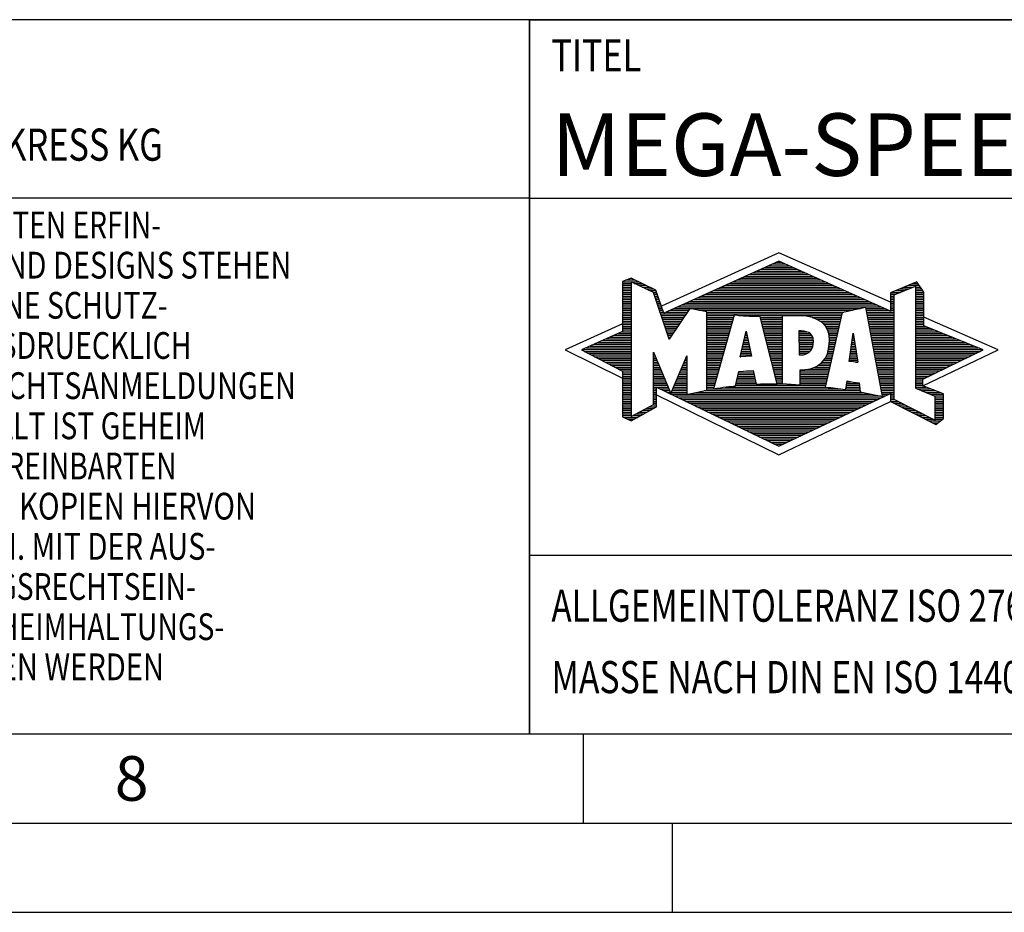
# Model space of a CAD drawing. Units: millimetres. Extents: x 0 to 594, y 0 to 420.
# Drawn here: x 365 to 421, y 0 to 50 of the extents above; entities that cross this region are included whole.
import ezdxf

# ---------------------------------------------------------------- set-up
doc = ezdxf.new("R2010")
doc.units = ezdxf.units.MM
doc.header["$LTSCALE"] = 32.67
doc.layers.add('608092406-000-00-ED1_FORMAT', color=7, linetype='CONTINUOUS')
doc.styles.get("Standard").update_dxf_attribs({"font": 'TXT.SHX', "width": 0.7})

# ---------------------------------------------------------------- blocks, each defined once
blk = doc.blocks.new('TITLEBLOCK_BL1', base_point=(489, 30))
at = {"layer": '608092406-000-00-ED1_FORMAT', "color": 7, "linetype": 'CONTINUOUS'}
for p, q in [((584, 50), (394, 50)), ((394, 10), (394, 50)), ((394, 40), (584, 40)), ((394, 20), (584, 20))]:
    blk.add_line(p, q, dxfattribs=at)
at = {"layer": '608092406-000-00-ED1_FORMAT', "color": 2, "linetype": 'CONTINUOUS', "width": 0.780952}
blk.add_text('TITEL', height=1.8, dxfattribs=at).set_placement((395.225, 47.1))
blk = doc.blocks.new('COPYRIGHT_BL2', base_point=(359, 30))
at = {"layer": '608092406-000-00-ED1_FORMAT', "color": 7, "linetype": 'CONTINUOUS'}
for p, q in [((394, 50), (324, 50)), ((324, 50), (324, 10)), ((394, 40), (324, 40))]:
    blk.add_line(p, q, dxfattribs=at)
at = {"layer": '608092406-000-00-ED1_FORMAT', "color": 3, "linetype": 'CONTINUOUS'}
blk.add_circle((338, 47), 1.5, dxfattribs=at)
blk.add_arc((338, 47), 0.915, 48.0077, 311.9923, dxfattribs=at)
at = {"layer": '608092406-000-00-ED1_FORMAT', "color": 2, "linetype": 'CONTINUOUS'}
for s, height, width, p in [('MAPAL', 2.5, 0.838095, (325, 45.75)), ('FABRIK FUER PRAEZISIONSWERKZEUGE DR. KRESS KG', 1.8, 0.781481, (325, 42.1)), ('ALLE RECHTE AN DEN IN DER ZEICHNUNG DARGESTELLTEN ERFIN-', 1.5, 0.771684, (324.5, 37.75)), ('DUNGEN, KNOW-HOW, TECHNISCHEN LOESUNGEN UND DESIGNS STEHEN', 1.5, 0.793103, (324.5, 35.5)), ('ALLEIN MAPAL ZU. SOWEIT MAPAL HIERAUF NOCH KEINE SCHUTZ-', 1.5, 0.780612, (324.5, 33.25)), ('RECHTE ANGEMELDET HAT, BEHAELT MAPAL SICH AUSDRUECKLICH', 1.5, 0.782684, (324.5, 31)), ('AUCH DAS RECHT ZUR EINREICHUNG VON SCHUTZRECHTSANMELDUNGEN', 1.5, 0.791872, (324.5, 28.75)), ('VOR. DIE ZEICHNUNG SOWIE DER DARGESTELLTE INHALT IST GEHEIM', 1.5, 0.77845, (324.5, 26.5)), ('ZU HALTEN. VERVIELFAELTIGUNGEN SIND NUR ZUM VEREINBARTEN', 1.5, 0.769558, (324.5, 24.25)), ('ZWECK GESTATTET. WEDER DIESE ZEICHNUNG NOCH KOPIEN HIERVON', 1.5, 0.796388, (324.5, 22)), ('DUERFEN DRITTEN ZUGAENGLICH GEMACHT WERDEN. MIT DER AUS-', 1.5, 0.794218, (324.5, 19.75)), ('HAENDIGUNG DIESER ZEICHNUNG IST KEINE NUTZUNGSRECHTSEIN-', 1.5, 0.773384, (324.5, 17.5)), ('RAEUMUNG VERBUNDEN. VERSTOESSE GEGEN DIE GEHEIMHALTUNGS-', 1.5, 0.775935, (324.5, 15.25)), ('VERPFLICHTUNG UND NUTZUNGSBESCHRAENKUNGEN WERDEN ', 1.5, 0.797376, (324.5, 13)), ('ZIVILRECHTLICH UND STRAFRECHTLICH VERFOLGT.', 1.5, 0.767996, (324.5, 10.75))]:
    blk.add_text(s, height=height, dxfattribs=dict(at, width=width)).set_placement(p)
blk = doc.blocks.new('FIRMENLOGO_BL3', base_point=(425.34, 30.061))
at = {"layer": '608092406-000-00-ED1_FORMAT', "color": 9, "linetype": 'CONTINUOUS'}
for p, q in [((407.95, 36.94), (401.391, 33.954)), ((414.202, 34.17), (407.95, 36.94)), ((407.819, 36.421), (408.083, 36.421)), ((406.716, 35.921), (409.196, 35.921)), ((406.937, 36.021), (408.973, 36.021)), ((407.157, 36.121), (408.751, 36.121)), ((407.378, 36.221), (408.528, 36.221)), ((407.598, 36.321), (408.305, 36.321)), ((399.207, 35.321), (400.109, 35.321)), ((399.431, 35.421), (399.901, 35.421)), ((399.666, 35.521), (399.692, 35.521)), ((405.393, 35.321), (410.532, 35.321)), ((405.614, 35.421), (410.309, 35.421)), ((405.834, 35.521), (410.087, 35.521)), ((406.055, 35.621), (409.864, 35.621)), ((406.275, 35.721), (409.641, 35.721)), ((406.496, 35.821), (409.419, 35.821)), ((399.207, 35.221), (399.683, 35.221)), ((399.207, 35.121), (399.683, 35.121)), ((399.207, 35.021), (399.683, 35.021)), ((399.208, 34.921), (399.683, 34.921)), ((399.208, 34.821), (399.683, 34.821)), ((399.884, 35.221), (400.318, 35.221)), ((400.093, 35.121), (400.526, 35.121)), ((400.302, 35.021), (400.735, 35.021)), ((400.512, 34.921), (400.943, 34.921)), ((400.721, 34.821), (401.089, 34.821)), ((404.291, 34.821), (411.645, 34.821)), ((404.511, 34.921), (411.422, 34.921)), ((404.732, 35.021), (411.2, 35.021)), ((404.952, 35.121), (410.977, 35.121)), ((405.173, 35.221), (410.754, 35.221)), ((414.409, 34.585), (415.61, 35.078)), ((414.478, 34.821), (414.984, 34.821)), ((414.719, 34.921), (415.228, 34.921)), ((414.961, 35.021), (415.472, 35.021)), ((415.202, 35.121), (415.804, 35.121)), ((415.444, 35.221), (415.738, 35.221)), ((415.61, 35.078), (415.61, 29.359)), ((415.61, 35.021), (415.873, 35.021)), ((415.61, 34.921), (415.943, 34.921)), ((415.61, 34.821), (416.013, 34.821)), ((399.208, 34.721), (399.683, 34.721)), ((399.208, 34.621), (399.683, 34.621)), ((399.208, 34.521), (399.683, 34.521)), ((399.208, 34.421), (399.683, 34.421)), ((399.208, 34.321), (399.683, 34.321)), ((399.208, 34.221), (399.683, 34.221)), ((400.93, 34.721), (401.124, 34.721)), ((400.972, 34.621), (401.158, 34.621)), ((401.005, 34.521), (401.193, 34.521)), ((401.038, 34.421), (401.228, 34.421)), ((401.072, 34.321), (401.263, 34.321)), ((401.105, 34.221), (401.298, 34.221)), ((402.968, 34.221), (412.981, 34.221)), ((403.189, 34.321), (412.758, 34.321)), ((403.409, 34.421), (412.535, 34.421)), ((403.63, 34.521), (412.313, 34.521)), ((403.85, 34.621), (412.09, 34.621)), ((404.071, 34.721), (411.868, 34.721)), ((414.202, 34.421), (414.409, 34.421)), ((414.202, 34.321), (414.409, 34.321)), ((414.202, 34.221), (414.409, 34.221)), ((414.203, 34.621), (414.497, 34.621)), ((414.203, 34.521), (414.409, 34.521)), ((414.236, 34.721), (414.74, 34.721)), ((414.409, 28.721), (414.409, 34.585)), ((415.61, 34.721), (416.079, 34.721)), ((415.61, 34.621), (416.079, 34.621)), ((415.61, 34.521), (416.079, 34.521)), ((415.61, 34.421), (416.079, 34.421)), ((415.61, 34.321), (416.079, 34.321)), ((415.61, 34.221), (416.079, 34.221)), ((399.208, 34.121), (399.683, 34.121)), ((399.208, 34.021), (399.683, 34.021)), ((399.208, 33.921), (399.683, 33.921)), ((399.208, 33.821), (399.683, 33.821)), ((399.208, 33.721), (399.683, 33.721)), ((401.138, 34.121), (401.333, 34.121)), ((401.172, 34.021), (401.368, 34.021)), ((401.205, 33.921), (401.403, 33.921)), ((401.238, 33.821), (401.438, 33.821)), ((401.272, 33.721), (401.473, 33.721)), ((401.866, 33.721), (402.906, 33.721)), ((402.086, 33.821), (412.536, 33.821)), ((402.307, 33.921), (413.649, 33.921)), ((402.527, 34.021), (413.426, 34.021)), ((402.748, 34.121), (413.203, 34.121)), ((403.456, 33.721), (412.079, 33.721)), ((412.844, 33.821), (413.871, 33.821)), ((412.863, 33.721), (414.094, 33.721)), ((414.202, 34.121), (414.409, 34.121)), ((414.202, 34.021), (414.409, 34.021)), ((414.202, 33.921), (414.409, 33.921)), ((414.202, 33.821), (414.409, 33.821)), ((414.202, 33.721), (414.409, 33.721)), ((415.61, 34.121), (416.079, 34.121)), ((415.61, 34.021), (416.079, 34.021)), ((415.61, 33.921), (416.079, 33.921)), ((415.61, 33.821), (416.079, 33.821)), ((415.61, 33.721), (416.079, 33.721)), ((399.208, 33.621), (399.683, 33.621)), ((399.209, 33.521), (399.683, 33.521)), ((399.209, 33.421), (399.683, 33.421)), ((399.209, 33.321), (399.683, 33.321)), ((399.209, 33.221), (399.683, 33.221)), ((399.209, 33.121), (399.683, 33.121)), ((401.305, 33.621), (401.507, 33.621)), ((401.338, 33.521), (402.77, 33.521)), ((401.372, 33.421), (402.702, 33.421)), ((401.405, 33.321), (402.635, 33.321)), ((401.438, 33.221), (402.567, 33.221)), ((401.472, 33.121), (402.499, 33.121)), ((401.645, 33.621), (402.838, 33.621)), ((403.93, 33.621), (411.602, 33.621)), ((403.93, 33.521), (411.477, 33.521)), ((403.93, 33.421), (405.442, 33.421)), ((403.93, 33.321), (405.414, 33.321)), ((403.93, 33.221), (405.386, 33.221)), ((403.93, 33.121), (405.358, 33.121)), ((405.722, 33.421), (411.454, 33.421)), ((406.925, 33.321), (408.139, 33.321)), ((406.951, 33.221), (408.139, 33.221)), ((406.976, 33.121), (408.139, 33.121)), ((409.819, 33.321), (411.431, 33.321)), ((410.074, 33.221), (411.409, 33.221)), ((410.251, 33.121), (411.386, 33.121)), ((412.882, 33.621), (414.409, 33.621)), ((412.9, 33.521), (414.409, 33.521)), ((412.919, 33.421), (414.409, 33.421)), ((412.938, 33.321), (414.409, 33.321)), ((412.956, 33.221), (414.409, 33.221)), ((412.975, 33.121), (414.409, 33.121)), ((415.61, 33.621), (416.079, 33.621)), ((415.61, 33.521), (416.079, 33.521)), ((415.61, 33.421), (416.079, 33.421)), ((415.61, 33.321), (416.079, 33.321)), ((415.61, 33.221), (416.079, 33.221)), ((415.61, 33.121), (416.079, 33.121)), ((420.227, 31.5), (416.079, 33.338)), ((399.209, 32.961), (396, 31.5)), ((399.209, 33.021), (399.683, 33.021)), ((399.209, 32.921), (399.683, 32.921)), ((399.209, 32.821), (399.683, 32.821)), ((399.209, 32.721), (399.683, 32.721)), ((399.209, 32.621), (399.683, 32.621)), ((401.505, 33.021), (402.431, 33.021)), ((401.538, 32.921), (402.364, 32.921)), ((401.571, 32.821), (402.296, 32.821)), ((401.605, 32.721), (402.228, 32.721)), ((401.638, 32.621), (402.161, 32.621)), ((403.93, 33.021), (405.33, 33.021)), ((403.93, 32.921), (405.303, 32.921)), ((403.93, 32.821), (405.275, 32.821)), ((403.93, 32.721), (405.247, 32.721)), ((403.93, 32.621), (405.219, 32.621)), ((405.789, 31.119), (406.121, 32.544)), ((406.121, 32.544), (406.418, 31.155)), ((407.001, 33.021), (408.139, 33.021)), ((407.027, 32.921), (408.139, 32.921)), ((407.052, 32.821), (408.139, 32.821)), ((407.078, 32.721), (408.139, 32.721)), ((407.103, 32.621), (408.139, 32.621)), ((410.379, 33.021), (411.363, 33.021)), ((410.479, 32.921), (411.34, 32.921)), ((410.564, 32.821), (411.317, 32.821)), ((410.626, 32.721), (411.295, 32.721)), ((410.679, 32.621), (411.272, 32.621)), ((412.994, 33.021), (414.409, 33.021)), ((413.012, 32.921), (414.409, 32.921)), ((413.031, 32.821), (414.409, 32.821)), ((413.05, 32.721), (414.409, 32.721)), ((413.068, 32.621), (414.409, 32.621)), ((415.61, 33.021), (416.079, 33.021)), ((415.61, 32.921), (416.079, 32.921)), ((415.61, 32.821), (416.171, 32.821)), ((415.61, 32.721), (416.415, 32.721)), ((415.61, 32.621), (416.659, 32.621)), ((398.068, 32.021), (399.683, 32.021)), ((398.292, 32.121), (399.683, 32.121)), ((398.516, 32.221), (399.683, 32.221)), ((398.74, 32.321), (399.683, 32.321)), ((398.965, 32.421), (399.683, 32.421)), ((399.189, 32.521), (399.683, 32.521)), ((401.671, 32.521), (402.093, 32.521)), ((401.705, 32.421), (402.025, 32.421)), ((401.738, 32.321), (401.957, 32.321)), ((401.771, 32.221), (401.89, 32.221)), ((401.805, 32.121), (401.822, 32.121)), ((403.93, 32.521), (405.191, 32.521)), ((403.93, 32.421), (405.163, 32.421)), ((403.93, 32.321), (405.135, 32.321)), ((403.93, 32.221), (405.107, 32.221)), ((403.93, 32.121), (405.079, 32.121)), ((403.93, 32.021), (405.051, 32.021)), ((405.999, 32.021), (406.233, 32.021)), ((406.023, 32.121), (406.212, 32.121)), ((406.046, 32.221), (406.19, 32.221)), ((406.069, 32.321), (406.169, 32.321)), ((406.092, 32.421), (406.147, 32.421)), ((406.116, 32.521), (406.126, 32.521)), ((407.128, 32.521), (408.139, 32.521)), ((407.154, 32.421), (408.139, 32.421)), ((407.179, 32.321), (408.139, 32.321)), ((407.204, 32.221), (408.14, 32.221)), ((407.23, 32.121), (408.14, 32.121)), ((407.255, 32.021), (408.14, 32.021)), ((409.084, 32.521), (409.515, 32.521)), ((409.085, 32.421), (409.705, 32.421)), ((409.085, 32.321), (409.799, 32.321)), ((409.086, 32.221), (409.852, 32.221)), ((409.086, 32.121), (409.88, 32.121)), ((409.087, 32.021), (409.895, 32.021)), ((410.719, 32.521), (411.249, 32.521)), ((410.749, 32.421), (411.226, 32.421)), ((410.77, 32.321), (411.204, 32.321)), ((410.785, 32.221), (411.181, 32.221)), ((410.788, 32.121), (411.158, 32.121)), ((410.791, 32.021), (411.135, 32.021)), ((411.892, 30.854), (412.118, 32.434)), ((412.059, 32.021), (412.182, 32.021)), ((412.073, 32.121), (412.167, 32.121)), ((412.087, 32.221), (412.151, 32.221)), ((412.101, 32.321), (412.135, 32.321)), ((412.116, 32.421), (412.12, 32.421)), ((412.118, 32.434), (412.373, 30.811)), ((413.087, 32.521), (414.409, 32.521)), ((413.106, 32.421), (414.409, 32.421)), ((413.124, 32.321), (414.409, 32.321)), ((413.143, 32.221), (414.409, 32.221)), ((413.162, 32.121), (414.409, 32.121)), ((413.18, 32.021), (414.409, 32.021)), ((415.61, 32.521), (416.904, 32.521)), ((415.61, 32.421), (417.148, 32.421)), ((415.61, 32.321), (417.393, 32.321)), ((415.61, 32.221), (417.637, 32.221)), ((415.61, 32.121), (417.882, 32.121)), ((415.61, 32.021), (418.126, 32.021)), ((396, 31.5), (399.209, 29.925)), ((396.947, 31.521), (399.683, 31.521)), ((397.056, 31.421), (399.683, 31.421)), ((397.171, 31.621), (399.683, 31.621)), ((397.395, 31.721), (399.683, 31.721)), ((397.62, 31.821), (399.683, 31.821)), ((397.844, 31.921), (399.683, 31.921)), ((403.93, 31.921), (405.024, 31.921)), ((403.93, 31.821), (404.996, 31.821)), ((403.93, 31.721), (404.968, 31.721)), ((403.93, 31.621), (404.94, 31.621)), ((403.93, 31.521), (404.912, 31.521)), ((403.93, 31.421), (404.884, 31.421)), ((405.859, 31.421), (406.361, 31.421)), ((405.883, 31.521), (406.34, 31.521)), ((405.906, 31.621), (406.318, 31.621)), ((405.929, 31.721), (406.297, 31.721)), ((405.953, 31.821), (406.276, 31.821)), ((405.976, 31.921), (406.254, 31.921)), ((407.281, 31.921), (408.14, 31.921)), ((407.306, 31.821), (408.14, 31.821)), ((407.331, 31.721), (408.14, 31.721)), ((407.357, 31.621), (408.14, 31.621)), ((407.382, 31.521), (408.14, 31.521)), ((407.407, 31.421), (408.14, 31.421)), ((409.088, 31.921), (409.895, 31.921)), ((409.088, 31.821), (409.883, 31.821)), ((409.089, 31.721), (409.862, 31.721)), ((409.089, 31.621), (409.828, 31.621)), ((409.09, 31.521), (409.776, 31.521)), ((409.091, 31.421), (409.698, 31.421)), ((410.709, 31.421), (410.999, 31.421)), ((410.736, 31.521), (411.021, 31.521)), ((410.752, 31.621), (411.044, 31.621)), ((410.767, 31.721), (411.067, 31.721)), ((410.778, 31.821), (411.09, 31.821)), ((410.785, 31.921), (411.112, 31.921)), ((411.973, 31.421), (412.277, 31.421)), ((411.987, 31.521), (412.261, 31.521)), ((412.002, 31.621), (412.245, 31.621)), ((412.016, 31.721), (412.23, 31.721)), ((412.03, 31.821), (412.214, 31.821)), ((412.044, 31.921), (412.198, 31.921)), ((413.199, 31.921), (414.409, 31.921)), ((413.218, 31.821), (414.409, 31.821)), ((413.236, 31.721), (414.409, 31.721)), ((413.255, 31.621), (414.409, 31.621)), ((413.274, 31.521), (414.409, 31.521)), ((413.292, 31.421), (414.409, 31.421)), ((415.61, 31.921), (418.37, 31.921)), ((415.61, 31.821), (418.615, 31.821)), ((415.61, 31.721), (418.859, 31.721)), ((415.61, 31.621), (419.104, 31.621)), ((415.61, 31.521), (419.348, 31.521)), ((415.61, 31.421), (419.235, 31.421)), ((416.018, 29.489), (420.227, 31.5)), ((397.251, 31.321), (399.683, 31.321)), ((397.447, 31.221), (399.683, 31.221)), ((397.642, 31.121), (399.683, 31.121)), ((397.837, 31.021), (399.683, 31.021)), ((398.033, 30.921), (399.683, 30.921)), ((400.94, 31.321), (400.966, 31.321)), ((400.94, 31.221), (401.007, 31.221)), ((400.94, 31.121), (401.049, 31.121)), ((400.94, 31.021), (401.091, 31.021)), ((400.94, 30.921), (401.133, 30.921)), ((402.694, 30.921), (402.801, 30.921)), ((402.736, 31.021), (402.801, 31.021)), ((402.778, 31.121), (402.801, 31.121)), ((403.93, 31.321), (404.856, 31.321)), ((403.93, 31.221), (404.828, 31.221)), ((403.93, 31.121), (404.8, 31.121)), ((403.93, 31.021), (404.772, 31.021)), ((403.93, 30.921), (404.745, 30.921)), ((406.418, 31.155), (405.789, 31.119)), ((405.789, 31.121), (405.821, 31.121)), ((405.813, 31.221), (406.404, 31.221)), ((405.836, 31.321), (406.383, 31.321)), ((407.433, 31.321), (408.14, 31.321)), ((407.458, 31.221), (408.14, 31.221)), ((407.483, 31.121), (408.14, 31.121)), ((407.509, 31.021), (408.14, 31.021)), ((407.534, 30.921), (408.14, 30.921)), ((409.091, 31.321), (409.572, 31.321)), ((410.477, 30.921), (410.885, 30.921)), ((410.542, 31.021), (410.907, 31.021)), ((410.599, 31.121), (410.93, 31.121)), ((410.642, 31.221), (410.953, 31.221)), ((410.681, 31.321), (410.976, 31.321)), ((411.902, 30.921), (412.355, 30.921)), ((411.916, 31.021), (412.34, 31.021)), ((411.93, 31.121), (412.324, 31.121)), ((411.944, 31.221), (412.308, 31.221)), ((411.959, 31.321), (412.293, 31.321)), ((413.311, 31.321), (414.409, 31.321)), ((413.329, 31.221), (414.409, 31.221)), ((413.348, 31.121), (414.409, 31.121)), ((413.367, 31.021), (414.409, 31.021)), ((413.385, 30.921), (414.409, 30.921)), ((415.61, 31.321), (419.03, 31.321)), ((415.61, 31.221), (418.825, 31.221)), ((415.61, 31.121), (418.62, 31.121)), ((415.61, 31.021), (418.414, 31.021)), ((415.61, 30.921), (418.209, 30.921)), ((398.228, 30.821), (399.683, 30.821)), ((398.424, 30.721), (399.683, 30.721)), ((398.619, 30.621), (399.683, 30.621)), ((398.815, 30.521), (399.683, 30.521)), ((399.01, 30.421), (399.683, 30.421)), ((399.205, 30.321), (399.683, 30.321)), ((400.94, 30.821), (401.174, 30.821)), ((400.94, 30.721), (401.216, 30.721)), ((400.94, 30.621), (401.258, 30.621)), ((400.94, 30.521), (401.299, 30.521)), ((400.94, 30.421), (401.341, 30.421)), ((400.94, 30.321), (401.383, 30.321)), ((402.441, 30.321), (402.801, 30.321)), ((402.483, 30.421), (402.801, 30.421)), ((402.525, 30.521), (402.801, 30.521)), ((402.567, 30.621), (402.801, 30.621)), ((402.609, 30.721), (402.801, 30.721)), ((402.651, 30.821), (402.801, 30.821)), ((403.93, 30.821), (404.717, 30.821)), ((403.93, 30.721), (404.689, 30.721)), ((403.93, 30.621), (404.661, 30.621)), ((403.93, 30.521), (404.633, 30.521)), ((403.93, 30.421), (404.605, 30.421)), ((403.93, 30.321), (404.577, 30.321)), ((406.145, 30.321), (406.529, 30.321)), ((407.56, 30.821), (408.14, 30.821)), ((407.585, 30.721), (408.14, 30.721)), ((407.61, 30.621), (408.141, 30.621)), ((407.636, 30.521), (408.141, 30.521)), ((407.661, 30.421), (408.141, 30.421)), ((407.686, 30.321), (408.141, 30.321)), ((409.15, 30.321), (410.748, 30.321)), ((409.583, 30.421), (410.771, 30.421)), ((409.949, 30.521), (410.794, 30.521)), ((410.146, 30.621), (410.816, 30.621)), ((410.283, 30.721), (410.839, 30.721)), ((410.389, 30.821), (410.862, 30.821)), ((412.373, 30.811), (411.892, 30.854)), ((412.257, 30.821), (412.371, 30.821)), ((413.404, 30.821), (414.409, 30.821)), ((413.423, 30.721), (414.409, 30.721)), ((413.441, 30.621), (414.409, 30.621)), ((413.46, 30.521), (414.409, 30.521)), ((413.479, 30.421), (414.409, 30.421)), ((413.497, 30.321), (414.409, 30.321)), ((415.61, 30.821), (418.004, 30.821)), ((415.61, 30.721), (417.799, 30.721)), ((415.61, 30.621), (417.593, 30.621)), ((415.61, 30.521), (417.388, 30.521)), ((415.61, 30.421), (417.183, 30.421)), ((415.61, 30.321), (416.978, 30.321)), ((399.209, 30.221), (399.683, 30.221)), ((399.209, 30.121), (399.683, 30.121)), ((399.209, 30.021), (399.683, 30.021)), ((399.209, 29.921), (399.683, 29.921)), ((399.209, 29.821), (399.683, 29.821)), ((400.94, 30.221), (401.424, 30.221)), ((400.94, 30.121), (401.466, 30.121)), ((400.94, 30.021), (401.508, 30.021)), ((400.94, 29.921), (401.549, 29.921)), ((400.94, 29.821), (401.591, 29.821)), ((402.23, 29.821), (402.8, 29.821)), ((402.272, 29.921), (402.8, 29.921)), ((402.314, 30.021), (402.8, 30.021)), ((402.356, 30.121), (402.801, 30.121)), ((402.398, 30.221), (402.801, 30.221)), ((403.93, 30.221), (404.549, 30.221)), ((403.93, 30.121), (404.521, 30.121)), ((403.93, 30.021), (404.493, 30.021)), ((403.93, 29.921), (404.466, 29.921)), ((403.93, 29.821), (404.438, 29.821)), ((405.605, 29.821), (406.634, 29.821)), ((405.628, 29.921), (406.613, 29.921)), ((405.651, 30.021), (406.592, 30.021)), ((405.674, 30.121), (406.571, 30.121)), ((405.697, 30.221), (406.55, 30.221)), ((407.712, 30.221), (408.141, 30.221)), ((407.737, 30.121), (408.141, 30.121)), ((407.762, 30.021), (408.141, 30.021)), ((407.788, 29.921), (408.141, 29.921)), ((407.813, 29.821), (408.141, 29.821)), ((409.148, 29.821), (410.634, 29.821)), ((409.149, 30.121), (410.702, 30.121)), ((409.149, 30.021), (410.68, 30.021)), ((409.149, 29.921), (410.657, 29.921)), ((409.15, 30.221), (410.725, 30.221)), ((413.516, 30.221), (414.409, 30.221)), ((413.535, 30.121), (414.409, 30.121)), ((413.553, 30.021), (414.409, 30.021)), ((413.572, 29.921), (414.409, 29.921)), ((413.591, 29.821), (414.409, 29.821)), ((415.61, 30.221), (416.772, 30.221)), ((415.61, 30.121), (416.567, 30.121)), ((415.61, 30.021), (416.362, 30.021)), ((415.61, 29.921), (416.156, 29.921)), ((415.61, 29.821), (416.023, 29.821)), ((399.208, 29.321), (399.683, 29.321)), ((399.208, 29.221), (399.683, 29.221)), ((399.209, 29.721), (399.683, 29.721)), ((399.209, 29.621), (399.683, 29.621)), ((399.209, 29.521), (399.683, 29.521)), ((399.209, 29.421), (399.683, 29.421)), ((400.94, 29.721), (401.633, 29.721)), ((400.94, 29.621), (401.675, 29.621)), ((400.94, 29.521), (401.716, 29.521)), ((400.94, 29.421), (401.758, 29.421)), ((400.94, 29.321), (401.104, 29.321)), ((400.94, 29.221), (401.104, 29.221)), ((401.299, 29.321), (401.8, 29.321)), ((401.505, 29.221), (401.841, 29.221)), ((401.977, 29.221), (402.797, 29.221)), ((402.019, 29.321), (402.798, 29.321)), ((402.061, 29.421), (402.798, 29.421)), ((402.103, 29.521), (402.799, 29.521)), ((402.145, 29.621), (402.799, 29.621)), ((402.188, 29.721), (402.8, 29.721)), ((403.769, 29.221), (412.495, 29.221)), ((403.93, 29.721), (404.41, 29.721)), ((403.93, 29.621), (404.382, 29.621)), ((403.93, 29.521), (404.354, 29.521)), ((403.93, 29.421), (404.326, 29.421)), ((403.93, 29.321), (404.298, 29.321)), ((404.301, 29.321), (411.428, 29.321)), ((404.956, 29.421), (410.572, 29.421)), ((405.536, 29.521), (410.566, 29.521)), ((405.559, 29.621), (406.676, 29.621)), ((405.582, 29.721), (406.655, 29.721)), ((407.839, 29.721), (408.141, 29.721)), ((407.864, 29.621), (408.141, 29.621)), ((409.148, 29.721), (410.611, 29.721)), ((409.148, 29.621), (410.589, 29.621)), ((411.706, 29.321), (412.484, 29.321)), ((411.725, 29.421), (412.472, 29.421)), ((411.744, 29.521), (412.461, 29.521)), ((411.763, 29.621), (412.45, 29.621)), ((411.782, 29.721), (412.003, 29.721)), ((413.609, 29.721), (414.409, 29.721)), ((413.628, 29.621), (414.409, 29.621)), ((413.647, 29.521), (414.409, 29.521)), ((413.665, 29.421), (414.409, 29.421)), ((413.684, 29.321), (414.409, 29.321)), ((413.703, 29.221), (414.409, 29.221)), ((415.61, 29.721), (416.023, 29.721)), ((415.61, 29.621), (416.022, 29.621)), ((415.61, 29.521), (416.022, 29.521)), ((415.61, 29.421), (416.183, 29.421)), ((415.61, 29.359), (416.698, 28.918)), ((415.704, 29.321), (416.448, 29.321)), ((415.951, 29.221), (416.713, 29.221)), ((399.208, 29.121), (399.683, 29.121)), ((399.208, 29.021), (399.683, 29.021)), ((399.208, 28.921), (399.683, 28.921)), ((399.208, 28.821), (399.683, 28.821)), ((399.208, 28.721), (399.683, 28.721)), ((400.94, 29.121), (401.104, 29.121)), ((400.94, 29.021), (401.104, 29.021)), ((400.94, 28.921), (401.104, 28.921)), ((400.94, 28.821), (401.104, 28.821)), ((400.94, 28.721), (401.104, 28.721)), ((401.104, 28.995), (407.95, 25.634)), ((401.712, 29.121), (401.883, 29.121)), ((401.919, 29.021), (402.796, 29.021)), ((401.935, 29.121), (402.797, 29.121)), ((402.125, 28.921), (413.653, 28.921)), ((402.332, 28.821), (413.692, 28.821)), ((402.539, 28.721), (413.481, 28.721)), ((402.837, 29.021), (413.139, 29.021)), ((403.303, 29.121), (412.626, 29.121)), ((413.721, 29.121), (414.409, 29.121)), ((413.74, 29.021), (414.115, 29.021)), ((413.759, 28.921), (413.903, 28.921)), ((414.202, 29.021), (414.409, 29.021)), ((414.202, 28.921), (414.409, 28.921)), ((414.202, 28.821), (414.409, 28.821)), ((414.202, 28.721), (414.409, 28.721)), ((416.698, 27.576), (414.409, 28.721)), ((416.197, 29.121), (416.978, 29.121)), ((416.444, 29.021), (417.168, 29.021)), ((416.69, 28.921), (417.168, 28.921)), ((416.698, 28.918), (416.698, 27.576)), ((416.698, 28.821), (417.168, 28.821)), ((416.698, 28.721), (417.168, 28.721)), ((399.208, 28.621), (399.683, 28.621)), ((399.208, 28.521), (399.683, 28.521)), ((399.208, 28.421), (399.683, 28.421)), ((399.208, 28.321), (399.683, 28.321)), ((399.208, 28.221), (399.683, 28.221)), ((399.208, 28.121), (399.683, 28.121)), ((400.338, 28.121), (400.752, 28.121)), ((400.522, 28.221), (400.932, 28.221)), ((400.706, 28.321), (401.104, 28.321)), ((400.889, 28.421), (401.104, 28.421)), ((400.94, 28.621), (401.104, 28.621)), ((400.94, 28.521), (401.104, 28.521)), ((402.745, 28.621), (413.27, 28.621)), ((402.952, 28.521), (413.058, 28.521)), ((403.159, 28.421), (412.847, 28.421)), ((403.365, 28.321), (412.636, 28.321)), ((403.572, 28.221), (412.425, 28.221)), ((403.779, 28.121), (412.213, 28.121)), ((407.95, 25.634), (414.201, 28.621)), ((414.203, 28.621), (414.609, 28.621)), ((414.392, 28.521), (414.809, 28.521)), ((414.588, 28.421), (415.009, 28.421)), ((414.784, 28.321), (415.209, 28.321)), ((414.98, 28.221), (415.409, 28.221)), ((415.176, 28.121), (415.609, 28.121)), ((416.698, 28.621), (417.168, 28.621)), ((416.698, 28.521), (417.168, 28.521)), ((416.698, 28.421), (417.168, 28.421)), ((416.698, 28.321), (417.168, 28.321)), ((416.698, 28.221), (417.168, 28.221)), ((416.698, 28.121), (417.168, 28.121)), ((399.207, 28.021), (399.683, 28.021)), ((399.207, 27.921), (399.683, 27.921)), ((399.207, 27.821), (399.683, 27.821)), ((399.282, 27.721), (400.036, 27.721)), ((399.482, 27.621), (399.856, 27.621)), ((399.788, 27.821), (400.215, 27.821)), ((399.971, 27.921), (400.394, 27.921)), ((400.155, 28.021), (400.573, 28.021)), ((403.986, 28.021), (412.002, 28.021)), ((404.192, 27.921), (411.791, 27.921)), ((404.399, 27.821), (411.58, 27.821)), ((404.606, 27.721), (411.369, 27.721)), ((404.812, 27.621), (411.157, 27.621)), ((415.372, 28.021), (415.809, 28.021)), ((415.568, 27.921), (416.009, 27.921)), ((415.765, 27.821), (416.209, 27.821)), ((415.961, 27.721), (416.409, 27.721)), ((416.157, 27.621), (416.609, 27.621)), ((416.698, 28.021), (417.168, 28.021)), ((416.698, 27.921), (417.168, 27.921)), ((416.698, 27.821), (417.168, 27.821)), ((416.698, 27.721), (417.168, 27.721)), ((416.698, 27.621), (417.128, 27.621)), ((405.019, 27.521), (410.946, 27.521)), ((405.226, 27.421), (410.735, 27.421)), ((405.432, 27.321), (410.524, 27.321)), ((405.639, 27.221), (410.312, 27.221)), ((405.846, 27.121), (410.101, 27.121)), ((406.052, 27.021), (409.89, 27.021)), ((416.353, 27.521), (416.996, 27.521)), ((416.549, 27.421), (416.864, 27.421)), ((406.259, 26.921), (409.679, 26.921)), ((406.466, 26.821), (409.467, 26.821)), ((406.672, 26.721), (409.256, 26.721)), ((406.879, 26.621), (409.045, 26.621)), ((407.086, 26.521), (408.834, 26.521)), ((407.292, 26.421), (408.622, 26.421)), ((407.499, 26.321), (408.411, 26.321)), ((407.706, 26.221), (408.2, 26.221)), ((407.912, 26.121), (407.989, 26.121))]:
    blk.add_line(p, q, dxfattribs=at)
for points, knots in [([(414.203, 28.618), (414.203, 28.618), (414.202, 29.062), (414.202, 29.062), (414.202, 29.062), (407.95, 26.103), (407.95, 26.103), (407.95, 26.103), (401.104, 29.415), (401.104, 29.415), (401.104, 29.415), (401.104, 28.317), (401.104, 28.317), (401.104, 28.317), (399.68, 27.522), (399.68, 27.522), (399.68, 27.522), (399.207, 27.758), (399.207, 27.758), (399.207, 27.758), (399.209, 30.319), (399.209, 30.319), (399.209, 30.319), (396.901, 31.5), (396.901, 31.5), (396.901, 31.5), (399.209, 32.53), (399.209, 32.53), (399.209, 32.53), (399.207, 35.326), (399.207, 35.326), (399.207, 35.326), (399.68, 35.527), (399.68, 35.527), (399.68, 35.527), (401.076, 34.857), (401.076, 34.857), (401.076, 34.857), (401.526, 33.567), (401.526, 33.567), (401.526, 33.567), (407.95, 36.481), (407.95, 36.481), (407.95, 36.481), (414.202, 33.672), (414.202, 33.672), (414.202, 33.672), (414.203, 34.707), (414.203, 34.707), (414.203, 34.707), (415.676, 35.317), (415.676, 35.317), (415.68, 35.29), (416.079, 34.726), (416.079, 34.726), (416.079, 34.726), (416.079, 32.858), (416.079, 32.858), (416.079, 32.858), (419.398, 31.5), (419.398, 31.5), (419.398, 31.5), (416.023, 29.856), (416.023, 29.856), (416.023, 29.856), (416.022, 29.482), (416.022, 29.482), (416.022, 29.482), (417.168, 29.049), (417.168, 29.049), (417.168, 29.049), (417.168, 27.651), (417.168, 27.651), (417.168, 27.651), (416.737, 27.325), (416.737, 27.325), (416.737, 27.325), (414.203, 28.618), (414.203, 28.618)], [0, 0, 0, 0, 1, 1, 1, 2, 2, 2, 3, 3, 3, 4, 4, 4, 5, 5, 5, 6, 6, 6, 7, 7, 7, 8, 8, 8, 9, 9, 9, 10, 10, 10, 11, 11, 11, 12, 12, 12, 13, 13, 13, 14, 14, 14, 15, 15, 15, 16, 16, 16, 17, 17, 17, 18, 18, 18, 19, 19, 19, 20, 20, 20, 21, 21, 21, 22, 22, 22, 23, 23, 23, 24, 24, 24, 25, 25, 25, 26, 26, 26, 26]), ([(401.81, 32.104), (401.81, 32.104), (402.97, 33.817), (402.97, 33.817), (402.97, 33.817), (403.93, 33.628), (403.93, 33.628), (403.93, 33.628), (403.93, 29.256), (403.93, 29.256), (403.93, 29.256), (402.796, 29.012), (402.796, 29.012), (402.796, 29.012), (402.809, 31.186), (402.799, 31.172), (402.799, 31.172), (401.909, 29.059), (401.909, 29.059), (401.909, 29.059), (400.94, 31.383), (400.94, 31.383), (400.94, 31.383), (400.94, 28.449), (400.94, 28.449), (400.94, 28.449), (399.683, 27.764), (399.683, 27.764), (399.683, 27.764), (399.683, 35.317), (399.683, 35.317), (399.683, 35.317), (400.94, 34.716), (400.94, 34.716), (400.94, 34.716), (401.81, 32.104), (401.81, 32.104)], [0, 0, 0, 0, 1, 1, 1, 2, 2, 2, 3, 3, 3, 4, 4, 4, 5, 5, 5, 6, 6, 6, 7, 7, 7, 8, 8, 8, 9, 9, 9, 10, 10, 10, 11, 11, 11, 12, 12, 12, 12]), ([(413.763, 28.9), (413.763, 28.9), (412.503, 29.145), (412.503, 29.145), (412.503, 29.145), (412.446, 29.651), (412.446, 29.651), (412.249, 29.696), (411.99, 29.708), (411.79, 29.763), (411.79, 29.763), (411.699, 29.285), (411.699, 29.285), (411.219, 29.349), (411.034, 29.373), (410.544, 29.424), (410.544, 29.424), (411.494, 33.598), (411.494, 33.598), (412.105, 33.715), (412.832, 33.889), (412.832, 33.889), (412.832, 33.889), (413.763, 28.9), (413.763, 28.9)], [0, 0, 0, 0, 1, 1, 1, 2, 2, 2, 3, 3, 3, 4, 4, 4, 5, 5, 5, 6, 6, 6, 7, 7, 7, 8, 8, 8, 8]), ([(406.916, 33.358), (406.916, 33.358), (407.867, 29.607), (407.867, 29.607), (407.502, 29.612), (406.941, 29.61), (406.686, 29.577), (406.686, 29.577), (406.522, 30.353), (406.522, 30.353), (406.522, 30.353), (405.712, 30.284), (405.712, 30.284), (405.712, 30.284), (405.528, 29.489), (405.528, 29.489), (405.235, 29.448), (404.826, 29.42), (404.298, 29.32), (404.298, 29.32), (405.451, 33.453), (405.451, 33.453), (406.032, 33.375), (406.197, 33.385), (406.916, 33.358)], [0, 0, 0, 0, 1, 1, 1, 2, 2, 2, 3, 3, 3, 4, 4, 4, 5, 5, 5, 6, 6, 6, 7, 7, 7, 8, 8, 8, 8]), ([(410.792, 32.027), (410.771, 31.537), (410.704, 30.382), (409.15, 30.382), (409.15, 30.382), (409.147, 29.544), (409.147, 29.544), (409.147, 29.544), (408.141, 29.619), (408.141, 29.619), (408.141, 29.619), (408.139, 33.384), (408.139, 33.384), (408.139, 33.384), (409.093, 33.414), (409.093, 33.414), (410.207, 33.433), (410.826, 32.833), (410.792, 32.027)], [0, 0, 0, 0, 1, 1, 1, 2, 2, 2, 3, 3, 3, 4, 4, 4, 5, 5, 5, 6, 6, 6, 6]), ([(409.9, 31.974), (409.861, 31.105), (409.092, 31.227), (409.092, 31.227), (409.092, 31.227), (409.084, 32.579), (409.084, 32.579), (409.479, 32.569), (409.878, 32.505), (409.9, 31.974)], [0, 0, 0, 0, 1, 1, 1, 2, 2, 2, 3, 3, 3, 3])]:
    blk.add_open_spline(points, degree=3, knots=knots, dxfattribs=at)
blk = doc.blocks.new('TITLEBLOCK_ELEMENTS_BL4', base_point=(416.969, 15))
at = {"layer": '608092406-000-00-ED1_FORMAT', "color": 3, "linetype": 'CONTINUOUS'}
blk.add_circle((437.464, 13.175), 1.25, dxfattribs=at)
at = {"layer": '608092406-000-00-ED1_FORMAT', "color": 2, "linetype": 'CONTINUOUS'}
for s, width, p in [('ALLGEMEINTOLERANZ ISO 2768-fH', 0.760263, (395.225, 16.275)), ('MASSE NACH DIN EN ISO 14405-1', 0.770936, (395.225, 12.275)), ('E', 0.714286, (437.082, 12.275))]:
    blk.add_text(s, height=1.8, dxfattribs=dict(at, width=width)).set_placement(p)

msp = doc.modelspace()

# ---------------------------------------------------------------- linework, layer by layer
at = {"layer": '608092406-000-00-ED1_FORMAT', "color": 3, "linetype": 'CONTINUOUS'}
for p, q in [((394, 50), (584, 50)), ((394, 50), (394, 10)), ((394, 10), (584, 10)), ((397, 10), (397, 5)), ((5, 5), (589, 5)), ((402, 0), (402, 5)), ((0, 0), (594, 0))]:
    msp.add_line(p, q, dxfattribs=at)
at = {"layer": '608092406-000-00-ED1_FORMAT', "color": 7, "linetype": 'CONTINUOUS'}
msp.add_line((10, 10), (584, 10), dxfattribs=at)

# ---------------------------------------------------------------- block references
at = {"layer": '608092406-000-00-ED1_FORMAT', "color": 3, "linetype": 'CONTINUOUS'}
for name, p in [('COPYRIGHT_BL2', (359, 30)), ('TITLEBLOCK_BL1', (489, 30)), ('FIRMENLOGO_BL3', (425.3398, 30.0614)), ('TITLEBLOCK_ELEMENTS_BL4', (416.9694, 15))]:
    msp.add_blockref(name, p, dxfattribs=at)

# ---------------------------------------------------------------- texts
at = {"layer": '608092406-000-00-ED1_FORMAT', "color": 7, "linetype": 'CONTINUOUS', "insert": (395.225, 44.75), "char_height": 3.5, "width": 205.25, "attachment_point": 1, "line_spacing_factor": 0.9}
msp.add_mtext('MEGA-SPEED-DRILL-STEEL, SCHAFTFORM HAK, BESCHICHTET', dxfattribs=at)
at = {"layer": '608092406-000-00-ED1_FORMAT', "color": 2, "linetype": 'CONTINUOUS', "insert": (370.7798, 8.75), "char_height": 2.5, "width": 3.660714, "attachment_point": 1, "line_spacing_factor": 0.9}
msp.add_mtext('8', dxfattribs=at)

doc.saveas('drawing.dxf')
